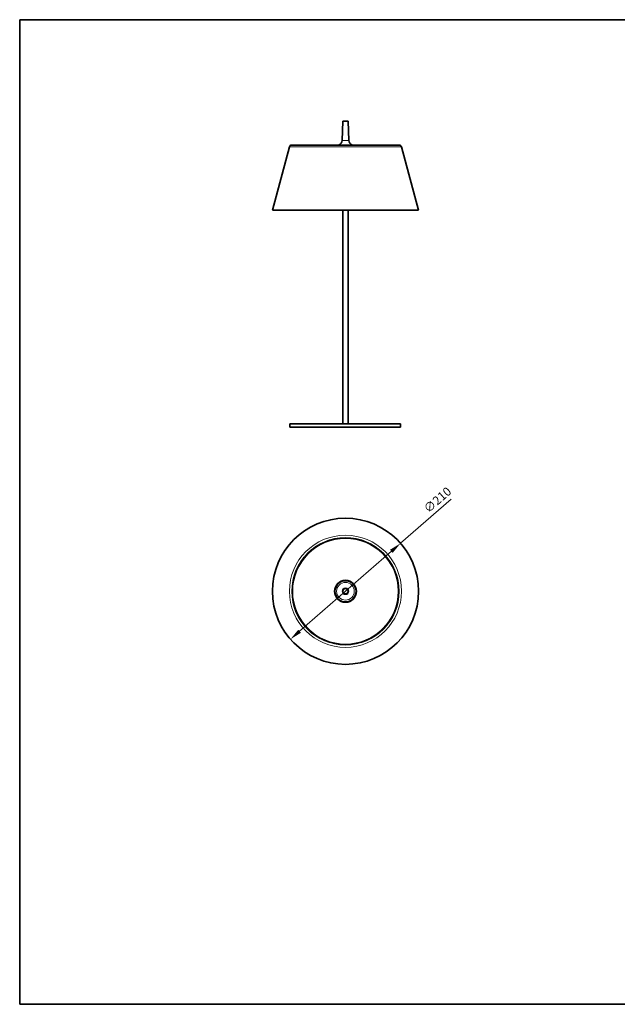
# Model space of a CAD drawing. Units: millimetres. Extents: x 35 to 2069, y 35 to 1450.
# Drawn here: x 35 to 894, y 35 to 1450 of the extents above; entities that cross this region are included whole.
import ezdxf

# ---------------------------------------------------------------- set-up
doc = ezdxf.new("R2010")
doc.units = ezdxf.units.MM
doc.header["$LTSCALE"] = 5
for name, color, linetype, lineweight in [('Bemaßung (ISO)', 7, 'Continuous', 9), ('Rahmen (ISO)', 7, 'Continuous', 35), ('Sichtbar (ISO)', 7, 'Continuous', 35), ('Sichtbar schmal (ISO)', 7, 'Continuous', 18)]:
    doc.layers.add(name, color=color, linetype=linetype, lineweight=lineweight)
doc.styles.add('MoltoLuce 2_5 mm', font='TSTARPRO-Regular.ttf')
doc.dimstyles.new('Standard (MoltoLuce)', dxfattribs={"dimscale": 5, "dimtxt": 2.5, "dimasz": 3.5, "dimexe": 1.1, "dimexo": 0, "dimgap": 0.8, "dimtad": 1, "dimrnd": 1e-08, "dimtxsty": 'MoltoLuce 2_5 mm', "dimcen": 0.09, "dimdle": 10, "dimclrd": 256, "dimclre": 256, "dimclrt": 256, "dimadec": 1, "dimazin": 2, "dimtfac": 0.8, "dimtdec": 3, "dimtmove": 0, "dimatfit": 3, "dimfxl": 1, "dimtolj": 1, "dimlwd": -1, "dimlwe": -1, "dimarcsym": 0})

# ---------------------------------------------------------------- blocks, each defined once
blk = doc.blocks.new('Ränder MoltoLuce')
at = {"layer": 'Rahmen (ISO)'}
for p, q in [((7, 290), (413, 290)), ((7, 7), (7, 290)), ((413, 290), (413, 7)), ((413, 7), (7, 7))]:
    blk.add_line(p, q, dxfattribs=at)
blk = doc.blocks.new('*D13')
at = {"layer": 'Bemaßung (ISO)'}
for p, q in [((582.7, 697.5), (655.4, 760.9)), ((437.5, 571.1), (569.5, 686))]:
    blk.add_line(p, q, dxfattribs=at)
for points in [[(567.5, 688.2), (571.4, 683.8), (582.7, 697.5)], [(435.6, 573.3), (439.4, 568.9), (424.3, 559.6)]]:
    blk.add_solid(points, dxfattribs=at)
at = {"layer": 'Defpoints', "color": 0}
for p in [(582.7, 697.5), (424.3, 559.6)]:
    blk.add_point(p, dxfattribs=at)
at = {"layer": 'Bemaßung (ISO)', "insert": (614.5, 749.7), "char_height": 12.5, "attachment_point": 1, "rotation": 41.0478, "style": 'MoltoLuce 2_5 mm'}
blk.add_mtext('\\A1;∅210', dxfattribs=at)

msp = doc.modelspace()

# ---------------------------------------------------------------- linework, layer by layer
at = {"layer": 'Sichtbar (ISO)'}
for p, q in [((499.801, 1303.964), (498.607, 1276.609)), ((506.842, 1304.251), (500.101, 1304.251)), ((507.142, 1303.964), (508.336, 1276.609)), ((422.883, 1267.189), (398.472, 1176.083)), ((580.679, 1269.783), (426.264, 1269.783)), ((584.06, 1267.189), (608.472, 1176.083)), ((608.472, 1176.083), (398.472, 1176.083)), ((499.472, 869.354), (499.472, 1176.083)), ((507.472, 869.354), (507.472, 1176.083)), ((582.776, 869.354), (423.472, 869.354)), ((423.472, 864.354), (423.472, 869.354)), ((582.776, 864.354), (423.472, 864.354)), ((582.811, 869.354), (582.776, 869.354)), ((582.811, 864.354), (582.776, 864.354)), ((582.811, 864.354), (582.811, 869.354))]:
    msp.add_line(p, q, dxfattribs=at)
for radius in [105, 76.755, 76.672, 76.358, 15.756, 15.568, 15.25]:
    msp.add_circle((503.472, 628.566), radius, dxfattribs=at)
for centre, radius, start, end in [((500.101, 1303.951), 0.3, 90, 177.5), ((506.842, 1303.951), 0.3, 2.5, 90), ((490.764, 1276.951), 7.85, 294.06217, 357.5), ((516.179, 1276.951), 7.85, 182.5, 245.93783), ((426.264, 1266.283), 3.5, 90, 165), ((580.679, 1266.283), 3.5, 15, 90)]:
    msp.add_arc(centre, radius, start, end, dxfattribs=at)
at = {"layer": 'Sichtbar schmal (ISO)'}
for p, q in [((507.142, 1303.964), (499.801, 1303.964)), ((508.336, 1276.609), (498.607, 1276.609)), ((584.06, 1267.189), (422.883, 1267.189)), ((582.776, 864.354), (582.776, 869.354))]:
    msp.add_line(p, q, dxfattribs=at)
for radius in [80.588, 77.208, 75.858, 12.707, 4.865, 3.67, 3.371]:
    msp.add_circle((503.472, 628.566), radius, dxfattribs=at)

# ---------------------------------------------------------------- block references
at = {"xscale": 5, "yscale": 5, "zscale": 5}
msp.add_blockref('Ränder MoltoLuce', (0, 0), dxfattribs=at)

# ---------------------------------------------------------------- dimensions: what is measured, and where the dimension line sits
at = {"layer": 'Bemaßung (ISO)'}
dim = msp.add_diameter_dim_2p(p1=(424.285, 559.613), p2=(582.659, 697.518), dimstyle='Standard (MoltoLuce)', override={"dimgap": 0.8, "dimdec": 2, "dimlfac": 1, "dimtol": 0, "dimlim": 0, "dimtp": 0, "dimtm": 0, "dimtdec": 3, "dimatfit": 2}, dxfattribs=at)
dim.commit()
dim.dimension.update_dxf_attribs({"geometry": '*D13', "text_midpoint": (639.524, 747.034), "dimtype": 163})

doc.saveas('drawing.dxf')
